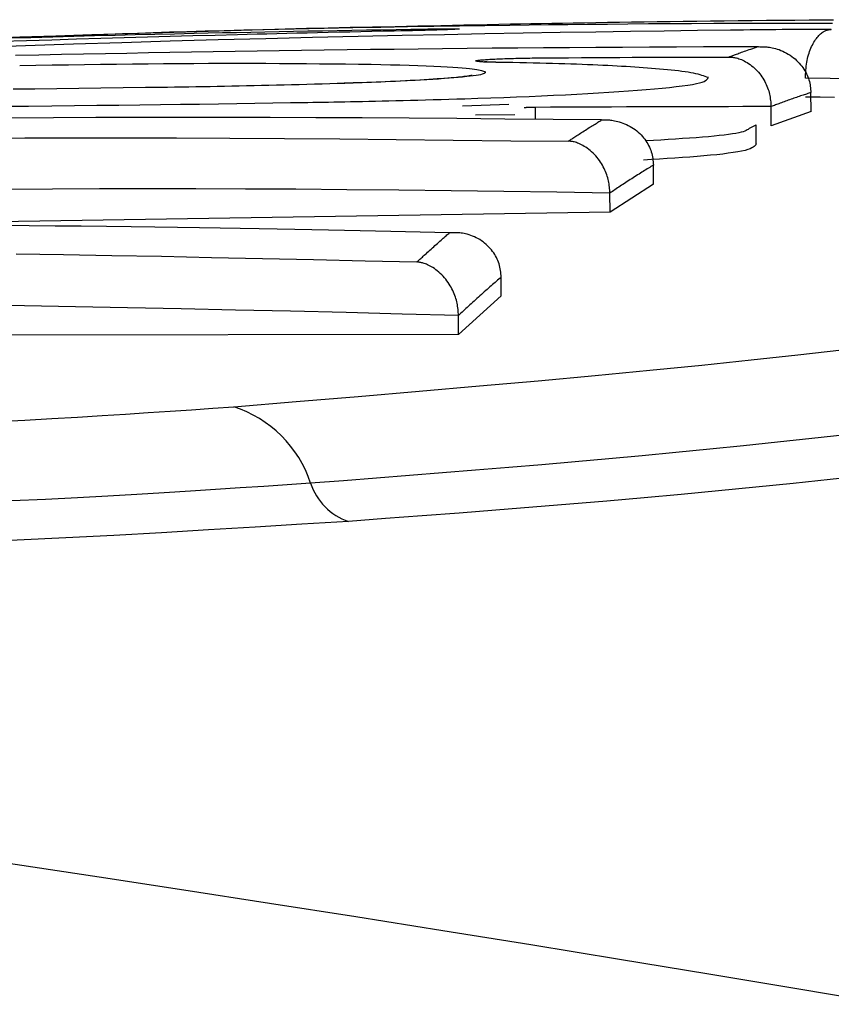
# Model space of a CAD drawing. Extents: x -14608 to 7318, y -1656 to 3245.
# Drawn here: x -7680 to -7676, y 2903 to 2908 of the extents above; entities that cross this region are included whole.
import ezdxf

# ---------------------------------------------------------------- set-up
doc = ezdxf.new("R2010")
doc.units = 0

msp = doc.modelspace()

# ---------------------------------------------------------------- linework, layer by layer
at = {"color": 7, "linetype": 'Continuous'}
for p, q in [((-7679.9299, 2908.3132), (-7681.941, 2908.2312)), ((-7675.7793, 2907.9229), (-7675.78, 2908.0228)), ((-7677.3646, 2907.9601), (-7677.6075, 2907.9525)), ((-7677.2267, 2907.9451), (-7677.226, 2907.8819)), ((-7675.9884, 2907.8493), (-7675.9891, 2907.9492)), ((-7677.5393, 2907.9062), (-7677.3343, 2907.9081)), ((-7675.7793, 2907.9229), (-7675.9884, 2907.8493)), ((-7676.1026, 2907.8357), (-7676.0673, 2907.8536)), ((-7676.0668, 2907.7539), (-7676.0673, 2907.8536)), ((-7676.6059, 2907.5429), (-7676.6064, 2907.6426)), ((-7676.6059, 2907.5429), (-7676.8341, 2907.3967)), ((-7676.8341, 2907.3967), (-7676.8343, 2907.4962)), ((-7676.8341, 2907.3967), (-7680.9628, 2907.3312)), ((-7677.4044, 2906.9566), (-7677.4046, 2907.056)), ((-7677.4044, 2906.9566), (-7677.6287, 2906.7554)), ((-7677.6287, 2906.7554), (-7677.6287, 2906.8548)), ((-7677.6287, 2906.7554), (-7687.392, 2906.7368))]:
    msp.add_line(p, q, dxfattribs=at)
for points in [[(-7677.3569, 2908.3826), (-7677.3032, 2908.3836), (-7677.2493, 2908.3845), (-7677.1948, 2908.3855), (-7677.1398, 2908.3864), (-7677.0839, 2908.3874), (-7677.027, 2908.3883), (-7676.9688, 2908.3893), (-7676.9092, 2908.3902), (-7676.8479, 2908.3912), (-7676.785, 2908.3922), (-7676.7206, 2908.3932), (-7676.6548, 2908.3941), (-7676.5876, 2908.3951), (-7676.5192, 2908.396), (-7676.4497, 2908.3969), (-7676.3791, 2908.3978), (-7676.3075, 2908.3987), (-7676.2351, 2908.3995), (-7676.1619, 2908.4003), (-7676.0882, 2908.4011), (-7676.0139, 2908.4019), (-7675.9393, 2908.4026), (-7675.8644, 2908.4034), (-7675.7894, 2908.4041)], [(-7675.7893, 2908.4041), (-7675.7256, 2908.4046), (-7675.662, 2908.405)], [(-7680.1471, 2908.2618), (-7679.8996, 2908.2703), (-7679.6486, 2908.2784), (-7679.3956, 2908.2862), (-7679.142, 2908.2935), (-7678.8897, 2908.3005), (-7678.6402, 2908.3069), (-7678.3951, 2908.3129), (-7678.1561, 2908.3185), (-7677.9247, 2908.3235), (-7677.7027, 2908.3281), (-7677.4912, 2908.3322), (-7677.2893, 2908.3358), (-7677.0956, 2908.3391), (-7676.9088, 2908.342), (-7676.7274, 2908.3447), (-7676.5502, 2908.3472), (-7676.3757, 2908.3496), (-7676.2026, 2908.3519)], [(-7677.3595, 2908.3752), (-7677.4915, 2908.3734), (-7677.6243, 2908.3715), (-7677.7589, 2908.3694), (-7677.8963, 2908.3672), (-7678.0372, 2908.3647), (-7678.1826, 2908.3619), (-7678.3335, 2908.3587), (-7678.4907, 2908.3551), (-7678.6548, 2908.351), (-7678.8252, 2908.3465), (-7679.0011, 2908.3415), (-7679.1815, 2908.3363), (-7679.3654, 2908.3308), (-7679.5521, 2908.3251), (-7679.7406, 2908.3194), (-7679.93, 2908.3135)], [(-7679.7528, 2908.318), (-7679.6831, 2908.3209), (-7679.6127, 2908.3237), (-7679.5412, 2908.3265), (-7679.4678, 2908.3294), (-7679.3921, 2908.3322), (-7679.3133, 2908.335), (-7679.231, 2908.3378), (-7679.1445, 2908.3406), (-7679.0533, 2908.3434), (-7678.9577, 2908.3462), (-7678.8582, 2908.349), (-7678.7549, 2908.3517), (-7678.6484, 2908.3544), (-7678.5391, 2908.3571), (-7678.4272, 2908.3598), (-7678.3132, 2908.3624), (-7678.1975, 2908.365), (-7678.0802, 2908.3676), (-7677.9617, 2908.3702), (-7677.8421, 2908.3727), (-7677.7216, 2908.3752), (-7677.6004, 2908.3777), (-7677.4788, 2908.3802), (-7677.357, 2908.3826)], [(-7679.0154, 2908.334), (-7678.9415, 2908.3356), (-7678.8676, 2908.3371), (-7678.7935, 2908.3387), (-7678.7192, 2908.3402), (-7678.6446, 2908.3417), (-7678.5697, 2908.3432), (-7678.4945, 2908.3447), (-7678.4188, 2908.3461), (-7678.3426, 2908.3474), (-7678.266, 2908.3487), (-7678.189, 2908.35), (-7678.1117, 2908.3513), (-7678.0341, 2908.3525), (-7677.9563, 2908.3538), (-7677.8784, 2908.355), (-7677.8005, 2908.3562)], [(-7677.9079, 2908.3466), (-7677.9667, 2908.3453), (-7678.0253, 2908.3441), (-7678.0836, 2908.3428), (-7678.1416, 2908.3415), (-7678.1992, 2908.3402), (-7678.2562, 2908.3389), (-7678.3125, 2908.3376), (-7678.368, 2908.3363), (-7678.4226, 2908.335), (-7678.4764, 2908.3337), (-7678.5295, 2908.3324), (-7678.5821, 2908.3311), (-7678.6342, 2908.3298), (-7678.686, 2908.3285), (-7678.7375, 2908.3272), (-7678.7889, 2908.3259)], [(-7677.6478, 2908.3545), (-7677.6478, 2908.3545), (-7677.6477, 2908.3545), (-7677.6478, 2908.3545), (-7677.648, 2908.3545), (-7677.6485, 2908.3544), (-7677.6492, 2908.3544), (-7677.6502, 2908.3544), (-7677.6517, 2908.3543), (-7677.6535, 2908.3542), (-7677.6558, 2908.3541), (-7677.6585, 2908.3539), (-7677.6615, 2908.3538), (-7677.665, 2908.3536), (-7677.6689, 2908.3535), (-7677.6732, 2908.3533), (-7677.6778, 2908.3531), (-7677.6828, 2908.3529), (-7677.6884, 2908.3526), (-7677.6947, 2908.3524), (-7677.7018, 2908.3521), (-7677.71, 2908.3519), (-7677.7193, 2908.3516), (-7677.7301, 2908.3512), (-7677.7424, 2908.3509), (-7677.7563, 2908.3505), (-7677.7715, 2908.35), (-7677.7875, 2908.3496), (-7677.804, 2908.3492), (-7677.8204, 2908.3487), (-7677.8364, 2908.3483), (-7677.8515, 2908.3479), (-7677.8653, 2908.3476), (-7677.8774, 2908.3473), (-7677.888, 2908.3471), (-7677.8973, 2908.3469), (-7677.9054, 2908.3468), (-7677.9127, 2908.3467), (-7677.9194, 2908.3466), (-7677.9256, 2908.3465), (-7677.9316, 2908.3464)], [(-7677.8004, 2908.3561), (-7677.7905, 2908.3563), (-7677.7806, 2908.3565), (-7677.7707, 2908.3566), (-7677.761, 2908.3567), (-7677.7514, 2908.3569), (-7677.742, 2908.357), (-7677.7328, 2908.3571), (-7677.7239, 2908.3572), (-7677.7152, 2908.3572), (-7677.7069, 2908.3573), (-7677.6989, 2908.3573), (-7677.6912, 2908.3574), (-7677.6839, 2908.3574), (-7677.6769, 2908.3574), (-7677.6703, 2908.3574), (-7677.6641, 2908.3574), (-7677.6583, 2908.3573), (-7677.653, 2908.3573), (-7677.648, 2908.3573), (-7677.6435, 2908.3572), (-7677.6395, 2908.3571), (-7677.636, 2908.3571), (-7677.633, 2908.357), (-7677.6305, 2908.3569), (-7677.6285, 2908.3568), (-7677.627, 2908.3567), (-7677.6261, 2908.3565), (-7677.6257, 2908.3564), (-7677.6259, 2908.3562), (-7677.6265, 2908.3561), (-7677.6278, 2908.3559), (-7677.6295, 2908.3557), (-7677.6318, 2908.3555), (-7677.6346, 2908.3553), (-7677.638, 2908.3551), (-7677.6418, 2908.3548), (-7677.6462, 2908.3546), (-7677.651, 2908.3543), (-7677.6564, 2908.3541), (-7677.6622, 2908.3538), (-7677.6685, 2908.3535), (-7677.6753, 2908.3532), (-7677.6825, 2908.3529), (-7677.6901, 2908.3526), (-7677.6981, 2908.3523), (-7677.7066, 2908.352), (-7677.7154, 2908.3517), (-7677.7246, 2908.3514), (-7677.7342, 2908.3511), (-7677.7441, 2908.3508), (-7677.7543, 2908.3505), (-7677.7649, 2908.3502), (-7677.7757, 2908.3499), (-7677.7868, 2908.3496), (-7677.7981, 2908.3493), (-7677.8097, 2908.349), (-7677.8215, 2908.3487), (-7677.8335, 2908.3484), (-7677.8457, 2908.3481), (-7677.858, 2908.3478), (-7677.8704, 2908.3475), (-7677.8829, 2908.3472), (-7677.8954, 2908.3469), (-7677.908, 2908.3466)], [(-7675.6673, 2908.385), (-7675.7967, 2908.3853), (-7675.9238, 2908.3854), (-7676.0484, 2908.3853), (-7676.1705, 2908.385), (-7676.2899, 2908.3846), (-7676.4067, 2908.384), (-7676.5207, 2908.3834), (-7676.6318, 2908.3826), (-7676.7405, 2908.3817), (-7676.8469, 2908.3807), (-7676.9516, 2908.3797), (-7677.0549, 2908.3786), (-7677.1571, 2908.3775), (-7677.2585, 2908.3764), (-7677.3596, 2908.3752)], [(-7676.2023, 2908.3518), (-7676.168, 2908.3523), (-7676.1337, 2908.3527), (-7676.0995, 2908.3531), (-7676.0654, 2908.3535), (-7676.0314, 2908.3538), (-7675.9977, 2908.3541), (-7675.9642, 2908.3543), (-7675.931, 2908.3545), (-7675.8981, 2908.3547), (-7675.8654, 2908.3547), (-7675.833, 2908.3548), (-7675.8009, 2908.3548), (-7675.7688, 2908.3547), (-7675.7369, 2908.3547), (-7675.7051, 2908.3546), (-7675.6733, 2908.3545)], [(-7675.8091, 2908.0991), (-7675.8087, 2908.1097), (-7675.8081, 2908.1202), (-7675.8075, 2908.1307), (-7675.8068, 2908.1411), (-7675.8059, 2908.1514), (-7675.8048, 2908.1617), (-7675.8036, 2908.1719), (-7675.802, 2908.1819), (-7675.8002, 2908.1919), (-7675.7981, 2908.2016), (-7675.7957, 2908.2112), (-7675.7931, 2908.2206), (-7675.7902, 2908.2298), (-7675.7871, 2908.2388), (-7675.7838, 2908.2476), (-7675.7803, 2908.2561), (-7675.7766, 2908.2643), (-7675.7728, 2908.2722), (-7675.7688, 2908.2799), (-7675.7646, 2908.2871), (-7675.7604, 2908.2941), (-7675.7561, 2908.3006), (-7675.7517, 2908.3067), (-7675.7473, 2908.3125), (-7675.7428, 2908.3177), (-7675.7383, 2908.3226), (-7675.7338, 2908.327), (-7675.7294, 2908.331), (-7675.7251, 2908.3346), (-7675.7208, 2908.3378), (-7675.7167, 2908.3406), (-7675.7127, 2908.343), (-7675.7089, 2908.3451), (-7675.7053, 2908.3469), (-7675.7018, 2908.3484), (-7675.6985, 2908.3496), (-7675.6955, 2908.3506), (-7675.6926, 2908.3514), (-7675.6899, 2908.352), (-7675.6875, 2908.3525), (-7675.6852, 2908.353), (-7675.6832, 2908.3533), (-7675.6813, 2908.3536), (-7675.6795, 2908.3539), (-7675.6779, 2908.3541), (-7675.6763, 2908.3542), (-7675.6748, 2908.3544), (-7675.6733, 2908.3545)], [(-7678.7889, 2908.3259), (-7678.9057, 2908.3228), (-7679.023, 2908.3196), (-7679.1412, 2908.3164), (-7679.2607, 2908.3131), (-7679.382, 2908.3097), (-7679.5057, 2908.3061), (-7679.632, 2908.3024), (-7679.7616, 2908.2984), (-7679.8946, 2908.2943), (-7680.0305, 2908.2899)], [(-7679.9888, 2908.3092), (-7679.8717, 2908.3125), (-7679.7577, 2908.3157), (-7679.6464, 2908.3186), (-7679.5376, 2908.3214), (-7679.4307, 2908.3241), (-7679.3255, 2908.3266), (-7679.2215, 2908.3291), (-7679.1183, 2908.3316), (-7679.0154, 2908.334)], [(-7676.0566, 2908.2636), (-7676.1999, 2908.263), (-7676.3429, 2908.2623), (-7676.4855, 2908.2615), (-7676.6273, 2908.2608), (-7676.7683, 2908.26), (-7676.9081, 2908.2591), (-7677.0466, 2908.2582), (-7677.1835, 2908.2572), (-7677.3186, 2908.2561), (-7677.4519, 2908.2549), (-7677.5834, 2908.2536), (-7677.713, 2908.2523), (-7677.8408, 2908.2509), (-7677.9667, 2908.2494), (-7678.0908, 2908.2479), (-7678.2131, 2908.2463), (-7678.3335, 2908.2447), (-7678.4523, 2908.2431), (-7678.5696, 2908.2414), (-7678.6858, 2908.2397), (-7678.8011, 2908.2379), (-7678.9157, 2908.2362), (-7679.0298, 2908.2344), (-7679.1437, 2908.2327)], [(-7676.212, 2908.209), (-7676.2086, 2908.2103), (-7676.2051, 2908.2115), (-7676.2015, 2908.2128), (-7676.1978, 2908.2141), (-7676.1939, 2908.2156), (-7676.1897, 2908.2171), (-7676.1853, 2908.2187), (-7676.1806, 2908.2205), (-7676.1755, 2908.2224), (-7676.17, 2908.2244), (-7676.1642, 2908.2266), (-7676.158, 2908.229), (-7676.1514, 2908.2314), (-7676.1444, 2908.234), (-7676.1371, 2908.2366), (-7676.1293, 2908.2394), (-7676.1211, 2908.2422), (-7676.1126, 2908.2452), (-7676.1037, 2908.2481), (-7676.0946, 2908.2512), (-7676.0853, 2908.2543), (-7676.0758, 2908.2574), (-7676.0663, 2908.2605), (-7676.0567, 2908.2637)], [(-7676.0566, 2908.2636), (-7676.0525, 2908.2637), (-7676.0483, 2908.2636), (-7676.044, 2908.2636), (-7676.0395, 2908.2635), (-7676.0347, 2908.2634), (-7676.0297, 2908.2632), (-7676.0243, 2908.2629), (-7676.0185, 2908.2626), (-7676.0122, 2908.2621), (-7676.0055, 2908.2615), (-7675.9983, 2908.2606), (-7675.9908, 2908.2595), (-7675.9828, 2908.2581), (-7675.9745, 2908.2563), (-7675.9658, 2908.254), (-7675.9567, 2908.2513), (-7675.9473, 2908.2481), (-7675.9377, 2908.2443), (-7675.928, 2908.24), (-7675.9182, 2908.2353), (-7675.9085, 2908.2302), (-7675.8989, 2908.2247), (-7675.8895, 2908.2187), (-7675.8804, 2908.2125), (-7675.8718, 2908.2059), (-7675.8636, 2908.199), (-7675.8557, 2908.1918), (-7675.8483, 2908.1845), (-7675.8413, 2908.1769), (-7675.8347, 2908.1692), (-7675.8285, 2908.1614), (-7675.8227, 2908.1536), (-7675.8173, 2908.1456), (-7675.8122, 2908.1376), (-7675.8076, 2908.1296), (-7675.8034, 2908.1216), (-7675.7996, 2908.1135), (-7675.7961, 2908.1053), (-7675.7931, 2908.0972), (-7675.7905, 2908.089), (-7675.7883, 2908.0808), (-7675.7865, 2908.0725), (-7675.7849, 2908.0643), (-7675.7837, 2908.056), (-7675.7826, 2908.0477), (-7675.7817, 2908.0395), (-7675.7809, 2908.0312), (-7675.7801, 2908.0229)], [(-7679.1436, 2908.2326), (-7679.2557, 2908.2306), (-7679.3681, 2908.2286), (-7679.4814, 2908.2265), (-7679.596, 2908.2243), (-7679.7123, 2908.2221), (-7679.8308, 2908.2197), (-7679.952, 2908.2172)], [(-7677.4153, 2908.1811), (-7677.4243, 2908.1813), (-7677.4332, 2908.1815), (-7677.4419, 2908.1816), (-7677.4505, 2908.1818), (-7677.4589, 2908.182), (-7677.467, 2908.1822), (-7677.4748, 2908.1824), (-7677.4822, 2908.1827), (-7677.4892, 2908.1829), (-7677.4958, 2908.1832), (-7677.5019, 2908.1836), (-7677.5075, 2908.1839), (-7677.5127, 2908.1843), (-7677.5175, 2908.1847), (-7677.5218, 2908.1851), (-7677.5256, 2908.1855), (-7677.5289, 2908.1859), (-7677.5318, 2908.1864), (-7677.5341, 2908.1868), (-7677.536, 2908.1873), (-7677.5373, 2908.1878), (-7677.5381, 2908.1883), (-7677.5384, 2908.1888), (-7677.5382, 2908.1893), (-7677.5374, 2908.1898), (-7677.5361, 2908.1903), (-7677.5343, 2908.1908), (-7677.5319, 2908.1913), (-7677.529, 2908.1918), (-7677.5256, 2908.1923), (-7677.5216, 2908.1928), (-7677.5172, 2908.1933), (-7677.5123, 2908.1938), (-7677.5069, 2908.1944), (-7677.501, 2908.1949), (-7677.4946, 2908.1954), (-7677.4878, 2908.1959), (-7677.4806, 2908.1964), (-7677.4729, 2908.1969), (-7677.4648, 2908.1974), (-7677.4563, 2908.1979), (-7677.4474, 2908.1983), (-7677.4381, 2908.1988), (-7677.4285, 2908.1993), (-7677.4185, 2908.1997), (-7677.4082, 2908.2001), (-7677.3976, 2908.2006), (-7677.3867, 2908.201), (-7677.3756, 2908.2014), (-7677.3642, 2908.2017), (-7677.3525, 2908.2021), (-7677.3407, 2908.2024), (-7677.3287, 2908.2027), (-7677.3166, 2908.203), (-7677.3043, 2908.2033), (-7677.292, 2908.2036), (-7677.2795, 2908.2038), (-7677.267, 2908.204), (-7677.2544, 2908.2042), (-7677.2418, 2908.2044), (-7677.2292, 2908.2046), (-7677.2165, 2908.2047), (-7677.2038, 2908.2049), (-7677.1911, 2908.205)], [(-7677.191, 2908.205), (-7677.1215, 2908.2055), (-7677.0521, 2908.2059), (-7676.9833, 2908.2063), (-7676.9153, 2908.2067), (-7676.8484, 2908.2071), (-7676.7827, 2908.2075), (-7676.7187, 2908.2078), (-7676.6565, 2908.2081), (-7676.5963, 2908.2083), (-7676.538, 2908.2085), (-7676.4813, 2908.2086), (-7676.4258, 2908.2088), (-7676.3715, 2908.2089), (-7676.3179, 2908.2089), (-7676.2649, 2908.209), (-7676.2121, 2908.2091)], [(-7676.212, 2908.209), (-7676.2087, 2908.2091), (-7676.2053, 2908.209), (-7676.2017, 2908.209), (-7676.1981, 2908.2088), (-7676.1942, 2908.2085), (-7676.1901, 2908.2081), (-7676.1857, 2908.2074), (-7676.1809, 2908.2066), (-7676.1758, 2908.2056), (-7676.1703, 2908.2043), (-7676.1644, 2908.2026), (-7676.1582, 2908.2007), (-7676.1517, 2908.1984), (-7676.1449, 2908.1957), (-7676.1378, 2908.1925), (-7676.1305, 2908.1889), (-7676.1229, 2908.1848), (-7676.1151, 2908.1803), (-7676.1073, 2908.1753), (-7676.0994, 2908.1698), (-7676.0915, 2908.164), (-7676.0838, 2908.1578), (-7676.0763, 2908.1512), (-7676.069, 2908.1443), (-7676.062, 2908.1371), (-7676.0554, 2908.1296), (-7676.0491, 2908.1219), (-7676.0432, 2908.114), (-7676.0376, 2908.1059), (-7676.0323, 2908.0977), (-7676.0274, 2908.0895), (-7676.0228, 2908.0812), (-7676.0185, 2908.0729), (-7676.0145, 2908.0647), (-7676.0109, 2908.0564), (-7676.0076, 2908.0481), (-7676.0046, 2908.0399), (-7676.0019, 2908.0316), (-7675.9996, 2908.0233), (-7675.9976, 2908.0151), (-7675.9958, 2908.0068), (-7675.9944, 2907.9986), (-7675.9932, 2907.9904), (-7675.9921, 2907.9821), (-7675.9913, 2907.9739), (-7675.9905, 2907.9657), (-7675.9898, 2907.9574), (-7675.9892, 2907.9492)], [(-7679.9309, 2908.1649), (-7679.8455, 2908.1663), (-7679.7602, 2908.1676), (-7679.6751, 2908.1689), (-7679.5904, 2908.1702), (-7679.5062, 2908.1713), (-7679.4226, 2908.1724), (-7679.3397, 2908.1734), (-7679.2577, 2908.1743), (-7679.1766, 2908.175), (-7679.0965, 2908.1756), (-7679.0175, 2908.1761), (-7678.9396, 2908.1764), (-7678.8628, 2908.1766), (-7678.7871, 2908.1767), (-7678.7127, 2908.1766), (-7678.6396, 2908.1764), (-7678.5677, 2908.176), (-7678.4969, 2908.1756), (-7678.427, 2908.175), (-7678.358, 2908.1744), (-7678.2897, 2908.1737), (-7678.2218, 2908.173), (-7678.1542, 2908.1722), (-7678.0868, 2908.1714)], [(-7678.0867, 2908.1714), (-7678.0358, 2908.1701), (-7677.9853, 2908.1689), (-7677.9359, 2908.1676), (-7677.8879, 2908.1663), (-7677.8419, 2908.1649), (-7677.7984, 2908.1635), (-7677.7578, 2908.1619), (-7677.7208, 2908.1603), (-7677.6876, 2908.1587), (-7677.6582, 2908.1569), (-7677.6321, 2908.155), (-7677.6093, 2908.1532), (-7677.5894, 2908.1513), (-7677.572, 2908.1494), (-7677.5571, 2908.1475), (-7677.5443, 2908.1457), (-7677.5333, 2908.1439), (-7677.5238, 2908.1422), (-7677.5158, 2908.1405), (-7677.5089, 2908.1389), (-7677.5029, 2908.1373), (-7677.4976, 2908.1357), (-7677.4928, 2908.1341), (-7677.4881, 2908.1325)], [(-7677.4082, 2908.1811), (-7677.4109, 2908.1812), (-7677.4135, 2908.1812), (-7677.4162, 2908.1812), (-7677.4189, 2908.1812), (-7677.4218, 2908.1812), (-7677.4248, 2908.1813), (-7677.428, 2908.1814), (-7677.4314, 2908.1814), (-7677.4351, 2908.1816), (-7677.4389, 2908.1817), (-7677.4428, 2908.1819), (-7677.4469, 2908.182), (-7677.4509, 2908.1822), (-7677.455, 2908.1824), (-7677.459, 2908.1825), (-7677.4629, 2908.1827), (-7677.4667, 2908.1829), (-7677.4702, 2908.183), (-7677.4736, 2908.1831), (-7677.4767, 2908.1832), (-7677.4796, 2908.1833), (-7677.4822, 2908.1834), (-7677.4845, 2908.1835), (-7677.4865, 2908.1836), (-7677.4881, 2908.1837), (-7677.4894, 2908.1838), (-7677.4904, 2908.1839), (-7677.4912, 2908.184), (-7677.4919, 2908.184), (-7677.4924, 2908.1841), (-7677.4928, 2908.1842), (-7677.4931, 2908.1843)], [(-7676.7037, 2908.1563), (-7676.7269, 2908.1577), (-7676.7501, 2908.1591), (-7676.7736, 2908.1604), (-7676.7974, 2908.1618), (-7676.8216, 2908.1631), (-7676.8463, 2908.1644), (-7676.8716, 2908.1656), (-7676.8976, 2908.1668), (-7676.9245, 2908.168), (-7676.9522, 2908.1692), (-7676.9807, 2908.1703), (-7677.01, 2908.1714), (-7677.0401, 2908.1724), (-7677.071, 2908.1734), (-7677.1028, 2908.1744), (-7677.1353, 2908.1753), (-7677.1686, 2908.1761), (-7677.2026, 2908.1769), (-7677.2371, 2908.1777), (-7677.2722, 2908.1784), (-7677.3077, 2908.1791), (-7677.3434, 2908.1798), (-7677.3794, 2908.1805), (-7677.4154, 2908.1812)], [(-7676.3184, 2908.1013), (-7676.3265, 2908.1043), (-7676.3347, 2908.1072), (-7676.3432, 2908.1101), (-7676.3522, 2908.113), (-7676.3618, 2908.1159), (-7676.3722, 2908.1187), (-7676.3836, 2908.1215), (-7676.3961, 2908.1241), (-7676.4098, 2908.1267), (-7676.4246, 2908.1292), (-7676.4406, 2908.1317), (-7676.4575, 2908.134), (-7676.4753, 2908.1363), (-7676.4939, 2908.1385), (-7676.5131, 2908.1406), (-7676.533, 2908.1426), (-7676.5533, 2908.1445), (-7676.574, 2908.1463), (-7676.5951, 2908.1481), (-7676.6164, 2908.1498), (-7676.6381, 2908.1515), (-7676.6599, 2908.1531), (-7676.6818, 2908.1548), (-7676.7037, 2908.1564)], [(-7677.5589, 2908.1122), (-7677.5586, 2908.1124), (-7677.5583, 2908.1125), (-7677.5581, 2908.1126), (-7677.5581, 2908.1126), (-7677.5582, 2908.1126), (-7677.5586, 2908.1126), (-7677.5593, 2908.1124), (-7677.5604, 2908.1123), (-7677.5618, 2908.112), (-7677.5637, 2908.1117), (-7677.5661, 2908.1112), (-7677.569, 2908.1107), (-7677.5725, 2908.1102), (-7677.5767, 2908.1096), (-7677.5815, 2908.1089), (-7677.587, 2908.1081), (-7677.5933, 2908.1073), (-7677.6005, 2908.1064), (-7677.6087, 2908.1055), (-7677.6179, 2908.1045), (-7677.6284, 2908.1035), (-7677.6401, 2908.1023), (-7677.6532, 2908.1011), (-7677.6679, 2908.0999), (-7677.6841, 2908.0985), (-7677.7018, 2908.0971), (-7677.7209, 2908.0957), (-7677.7412, 2908.0942), (-7677.7626, 2908.0927), (-7677.7851, 2908.0912), (-7677.8084, 2908.0897), (-7677.8324, 2908.0882), (-7677.8571, 2908.0868), (-7677.8823, 2908.0854), (-7677.9078, 2908.0841), (-7677.9336, 2908.0828), (-7677.9595, 2908.0815), (-7677.9853, 2908.0804), (-7678.0111, 2908.0793), (-7678.0365, 2908.0782), (-7678.0615, 2908.0773), (-7678.0862, 2908.0764), (-7678.1106, 2908.0755), (-7678.1347, 2908.0747), (-7678.1586, 2908.0739), (-7678.1824, 2908.0732), (-7678.206, 2908.0725), (-7678.2296, 2908.0717)], [(-7677.4881, 2908.1325), (-7677.4883, 2908.1306), (-7677.4889, 2908.1286), (-7677.4899, 2908.1267), (-7677.4919, 2908.1247), (-7677.495, 2908.1228), (-7677.4995, 2908.1208), (-7677.5057, 2908.1188), (-7677.514, 2908.1168), (-7677.5244, 2908.1148), (-7677.5371, 2908.1127), (-7677.5519, 2908.1106), (-7677.5686, 2908.1086), (-7677.5873, 2908.1065), (-7677.6077, 2908.1044), (-7677.6299, 2908.1023), (-7677.6536, 2908.1003), (-7677.6788, 2908.0982), (-7677.7056, 2908.0961), (-7677.7339, 2908.0941), (-7677.7637, 2908.092), (-7677.795, 2908.0901), (-7677.8278, 2908.0881), (-7677.8622, 2908.0862), (-7677.8981, 2908.0844), (-7677.9356, 2908.0826), (-7677.9744, 2908.0809), (-7678.0143, 2908.0792), (-7678.0553, 2908.0776), (-7678.097, 2908.076), (-7678.1393, 2908.0744), (-7678.182, 2908.0728), (-7678.2248, 2908.0713)], [(-7677.5958, 2907.9906), (-7677.5275, 2907.9931), (-7677.4593, 2907.9956), (-7677.3916, 2907.998), (-7677.3246, 2908.0006), (-7677.2585, 2908.0032), (-7677.1936, 2908.0059), (-7677.13, 2908.0087), (-7677.0682, 2908.0115), (-7677.0081, 2908.0146), (-7676.95, 2908.0177), (-7676.8938, 2908.021), (-7676.8397, 2908.0244), (-7676.7876, 2908.0278), (-7676.7376, 2908.0314), (-7676.6898, 2908.035), (-7676.6442, 2908.0387), (-7676.6009, 2908.0425), (-7676.5601, 2908.0463), (-7676.5221, 2908.0501), (-7676.487, 2908.054), (-7676.4551, 2908.058), (-7676.4266, 2908.0619), (-7676.4018, 2908.0659), (-7676.3809, 2908.0698), (-7676.3641, 2908.0738), (-7676.3508, 2908.0777), (-7676.3407, 2908.0817), (-7676.3331, 2908.0856), (-7676.3277, 2908.0895), (-7676.3237, 2908.0934), (-7676.3208, 2908.0974), (-7676.3185, 2908.1013)], [(-7674.1969, 2908.0309), (-7674.2506, 2908.0398), (-7674.7453, 2908.0755), (-7675.1589, 2908.0889), (-7675.8091, 2908.0991)], [(-7679.1548, 2908.0502), (-7679.2717, 2908.0488), (-7679.3883, 2908.0472), (-7679.5047, 2908.0458), (-7679.6207, 2908.0443), (-7679.7362, 2908.043), (-7679.8512, 2908.0417), (-7679.9654, 2908.0405)], [(-7678.2248, 2908.0712), (-7678.2648, 2908.0701), (-7678.3048, 2908.0689), (-7678.3448, 2908.0677), (-7678.3847, 2908.0666), (-7678.4246, 2908.0655), (-7678.4645, 2908.0643), (-7678.5042, 2908.0633), (-7678.5439, 2908.0622), (-7678.5836, 2908.0612), (-7678.6231, 2908.0603), (-7678.6625, 2908.0594), (-7678.7017, 2908.0585), (-7678.7407, 2908.0576), (-7678.7795, 2908.0568), (-7678.8181, 2908.056), (-7678.8563, 2908.0553), (-7678.8943, 2908.0546), (-7678.932, 2908.0539), (-7678.9695, 2908.0533), (-7679.0068, 2908.0526), (-7679.044, 2908.052), (-7679.081, 2908.0514), (-7679.118, 2908.0509), (-7679.1549, 2908.0503)], [(-7678.4188, 2907.9716), (-7678.3924, 2907.9721), (-7678.3657, 2907.9725), (-7678.3387, 2907.973), (-7678.3114, 2907.9735), (-7678.2835, 2907.974), (-7678.2551, 2907.9745), (-7678.2258, 2907.9751), (-7678.1957, 2907.9756), (-7678.1646, 2907.9763), (-7678.1324, 2907.9769), (-7678.0993, 2907.9776), (-7678.0652, 2907.9784), (-7678.0302, 2907.9792), (-7677.9943, 2907.98), (-7677.9574, 2907.9809), (-7677.9197, 2907.9818), (-7677.8811, 2907.9828), (-7677.8418, 2907.9838), (-7677.8018, 2907.9849), (-7677.7613, 2907.986), (-7677.7203, 2907.9872), (-7677.679, 2907.9883), (-7677.6375, 2907.9895), (-7677.5959, 2907.9907)], [(-7675.78, 2908.0228), (-7675.7858, 2908.021), (-7675.7915, 2908.0192), (-7675.7972, 2908.0173), (-7675.8031, 2908.0154), (-7675.809, 2908.0134), (-7675.8151, 2908.0115), (-7675.8213, 2908.0094), (-7675.8277, 2908.0073), (-7675.8344, 2908.0051), (-7675.8412, 2908.0028), (-7675.8481, 2908.0004), (-7675.8553, 2907.998), (-7675.8625, 2907.9955), (-7675.8698, 2907.993), (-7675.8771, 2907.9905), (-7675.8845, 2907.9879), (-7675.8919, 2907.9853), (-7675.8993, 2907.9826), (-7675.9066, 2907.98), (-7675.9139, 2907.9774), (-7675.921, 2907.9747), (-7675.928, 2907.9722), (-7675.9349, 2907.9696), (-7675.9415, 2907.9672), (-7675.9479, 2907.9648), (-7675.9542, 2907.9624), (-7675.9603, 2907.9601), (-7675.9662, 2907.9579), (-7675.9721, 2907.9557), (-7675.9778, 2907.9535), (-7675.9835, 2907.9513), (-7675.9892, 2907.9492)], [(-7675.6558, 2907.9974), (-7675.732, 2907.9983), (-7675.8085, 2907.9993)], [(-7680.0094, 2907.9514), (-7679.8849, 2907.9524), (-7679.7627, 2907.9536), (-7679.6429, 2907.9548), (-7679.5258, 2907.9561), (-7679.4115, 2907.9574), (-7679.3004, 2907.9588), (-7679.1926, 2907.9602), (-7679.0881, 2907.9616), (-7678.9868, 2907.963), (-7678.8881, 2907.9644), (-7678.7916, 2907.9659), (-7678.6969, 2907.9673), (-7678.6035, 2907.9687), (-7678.511, 2907.9702), (-7678.4189, 2907.9716)], [(-7677.2267, 2907.9451), (-7677.229, 2907.9451), (-7677.2311, 2907.9451), (-7677.2332, 2907.9451), (-7677.2353, 2907.945), (-7677.2374, 2907.945), (-7677.2395, 2907.945), (-7677.2416, 2907.9449), (-7677.2437, 2907.9449), (-7677.2457, 2907.9448), (-7677.2478, 2907.9448), (-7677.2498, 2907.9447), (-7677.2518, 2907.9447), (-7677.2538, 2907.9446), (-7677.2557, 2907.9445), (-7677.2576, 2907.9445), (-7677.2594, 2907.9444), (-7677.2613, 2907.9444), (-7677.263, 2907.9443), (-7677.2647, 2907.9442), (-7677.2664, 2907.9442), (-7677.268, 2907.9441), (-7677.2695, 2907.9441), (-7677.271, 2907.944), (-7677.2724, 2907.9439), (-7677.2737, 2907.9439), (-7677.275, 2907.9438), (-7677.2761, 2907.9437), (-7677.2772, 2907.9436), (-7677.2783, 2907.9436), (-7677.2792, 2907.9435), (-7677.2801, 2907.9434), (-7677.2809, 2907.9433), (-7677.2816, 2907.9432), (-7677.2823, 2907.9431), (-7677.2829, 2907.943), (-7677.2835, 2907.9429), (-7677.2839, 2907.9428), (-7677.2843, 2907.9428), (-7677.2846, 2907.9427), (-7677.2848, 2907.9426), (-7677.285, 2907.9426), (-7677.285, 2907.9426), (-7677.285, 2907.9425), (-7677.285, 2907.9425), (-7677.2849, 2907.9425), (-7677.2848, 2907.9425), (-7677.2847, 2907.9425), (-7677.2845, 2907.9425)], [(-7675.9891, 2907.9492), (-7676.0635, 2907.9491), (-7676.138, 2907.9491), (-7676.2126, 2907.949), (-7676.2875, 2907.949), (-7676.3628, 2907.9488), (-7676.4386, 2907.9487), (-7676.5149, 2907.9485), (-7676.5919, 2907.9483), (-7676.6696, 2907.948), (-7676.748, 2907.9477), (-7676.8269, 2907.9473), (-7676.9063, 2907.9469), (-7676.9861, 2907.9465), (-7677.0662, 2907.9461), (-7677.1465, 2907.9456), (-7677.2268, 2907.9451)], [(-7676.8782, 2907.8793), (-7677.1321, 2907.8817), (-7677.3853, 2907.884), (-7677.6372, 2907.8862), (-7677.887, 2907.8882), (-7678.1342, 2907.8899), (-7678.3779, 2907.8913), (-7678.6177, 2907.8924), (-7678.8527, 2907.893), (-7679.0827, 2907.893), (-7679.3086, 2907.8926), (-7679.5317, 2907.8918), (-7679.7534, 2907.8905), (-7679.9749, 2907.8887)], [(-7677.0529, 2907.7675), (-7677.0492, 2907.7701), (-7677.0453, 2907.7727), (-7677.0413, 2907.7754), (-7677.0372, 2907.7782), (-7677.033, 2907.781), (-7677.0285, 2907.784), (-7677.0238, 2907.7871), (-7677.0188, 2907.7904), (-7677.0135, 2907.7939), (-7677.0079, 2907.7976), (-7677.002, 2907.8014), (-7676.9959, 2907.8053), (-7676.9896, 2907.8094), (-7676.9831, 2907.8136), (-7676.9766, 2907.8178), (-7676.97, 2907.822), (-7676.9633, 2907.8263), (-7676.9566, 2907.8306), (-7676.9499, 2907.8348), (-7676.9433, 2907.839), (-7676.9369, 2907.8431), (-7676.9306, 2907.8471), (-7676.9244, 2907.8509), (-7676.9186, 2907.8546), (-7676.9129, 2907.8581), (-7676.9075, 2907.8614), (-7676.9023, 2907.8646), (-7676.8973, 2907.8677), (-7676.8924, 2907.8707), (-7676.8877, 2907.8736), (-7676.8829, 2907.8765), (-7676.8783, 2907.8793)], [(-7676.8782, 2907.8793), (-7676.8745, 2907.8796), (-7676.8707, 2907.8799), (-7676.8668, 2907.8802), (-7676.8627, 2907.8804), (-7676.8584, 2907.8805), (-7676.8538, 2907.8805), (-7676.8488, 2907.8804), (-7676.8435, 2907.8801), (-7676.8377, 2907.8797), (-7676.8314, 2907.879), (-7676.8248, 2907.8782), (-7676.8177, 2907.8771), (-7676.8101, 2907.8756), (-7676.8022, 2907.8739), (-7676.794, 2907.8718), (-7676.7853, 2907.8693), (-7676.7763, 2907.8664), (-7676.7671, 2907.8631), (-7676.7577, 2907.8594), (-7676.7482, 2907.8552), (-7676.7387, 2907.8507), (-7676.7292, 2907.8457), (-7676.72, 2907.8404), (-7676.711, 2907.8347), (-7676.7023, 2907.8286), (-7676.694, 2907.8221), (-7676.6861, 2907.8153), (-7676.6785, 2907.8082), (-7676.6713, 2907.8009), (-7676.6644, 2907.7934), (-7676.658, 2907.7857), (-7676.6519, 2907.7779), (-7676.6462, 2907.77), (-7676.6409, 2907.7619), (-7676.636, 2907.7538), (-7676.6315, 2907.7456), (-7676.6274, 2907.7373), (-7676.6238, 2907.7289), (-7676.6205, 2907.7205), (-7676.6177, 2907.712), (-7676.6154, 2907.7035), (-7676.6134, 2907.6948), (-7676.6117, 2907.6862), (-7676.6103, 2907.6775), (-7676.6092, 2907.6688), (-7676.6082, 2907.6601), (-7676.6073, 2907.6513), (-7676.6065, 2907.6426)], [(-7676.1026, 2907.8357), (-7676.1061, 2907.8327), (-7676.1099, 2907.8298), (-7676.1144, 2907.8268), (-7676.1199, 2907.8238), (-7676.1267, 2907.8209), (-7676.1353, 2907.8179), (-7676.1458, 2907.8149), (-7676.1587, 2907.812), (-7676.1742, 2907.809), (-7676.1924, 2907.8061), (-7676.213, 2907.8031), (-7676.2359, 2907.8002), (-7676.2612, 2907.7973), (-7676.2885, 2907.7945), (-7676.3179, 2907.7918), (-7676.3492, 2907.7891), (-7676.3824, 2907.7864), (-7676.4171, 2907.7839), (-7676.4531, 2907.7814), (-7676.4903, 2907.7789), (-7676.5284, 2907.7765), (-7676.5671, 2907.7741), (-7676.6064, 2907.7718), (-7676.6458, 2907.7694)], [(-7680.1559, 2907.7848), (-7679.9041, 2907.7858), (-7679.6465, 2907.7863), (-7679.3818, 2907.7861), (-7679.1091, 2907.7853), (-7678.829, 2907.7839), (-7678.5426, 2907.7819), (-7678.251, 2907.7796), (-7677.9552, 2907.7768), (-7677.6562, 2907.7739), (-7677.3551, 2907.7707), (-7677.053, 2907.7675)], [(-7676.8343, 2907.4962), (-7676.835, 2907.5041), (-7676.8356, 2907.512), (-7676.8363, 2907.5199), (-7676.8371, 2907.5279), (-7676.838, 2907.5358), (-7676.8392, 2907.5438), (-7676.8405, 2907.5518), (-7676.842, 2907.5598), (-7676.8439, 2907.5678), (-7676.846, 2907.5759), (-7676.8484, 2907.584), (-7676.8511, 2907.5922), (-7676.8541, 2907.6004), (-7676.8575, 2907.6087), (-7676.8611, 2907.617), (-7676.865, 2907.6253), (-7676.8693, 2907.6338), (-7676.8739, 2907.6422), (-7676.8788, 2907.6507), (-7676.8841, 2907.659), (-7676.8897, 2907.6673), (-7676.8957, 2907.6755), (-7676.902, 2907.6834), (-7676.9086, 2907.6911), (-7676.9157, 2907.6986), (-7676.923, 2907.7058), (-7676.9305, 2907.7126), (-7676.9382, 2907.7191), (-7676.946, 2907.7253), (-7676.9538, 2907.731), (-7676.9616, 2907.7363), (-7676.9693, 2907.7411), (-7676.9767, 2907.7455), (-7676.984, 2907.7494), (-7676.991, 2907.7528), (-7676.9978, 2907.7558), (-7677.0042, 2907.7584), (-7677.0104, 2907.7607), (-7677.0161, 2907.7625), (-7677.0214, 2907.764), (-7677.0263, 2907.7652), (-7677.0308, 2907.7661), (-7677.035, 2907.7667), (-7677.039, 2907.7671), (-7677.0427, 2907.7674), (-7677.0462, 2907.7675), (-7677.0496, 2907.7675), (-7677.053, 2907.7675)], [(-7676.0668, 2907.7539), (-7676.07, 2907.7496), (-7676.0735, 2907.7453), (-7676.0778, 2907.741), (-7676.0833, 2907.7368), (-7676.0905, 2907.7325), (-7676.0997, 2907.7284), (-7676.1114, 2907.7242), (-7676.1259, 2907.7201), (-7676.1436, 2907.7161), (-7676.1644, 2907.7122), (-7676.188, 2907.7083), (-7676.2142, 2907.7045), (-7676.2429, 2907.7009), (-7676.2737, 2907.6974), (-7676.3066, 2907.694), (-7676.3412, 2907.6907), (-7676.3774, 2907.6876), (-7676.415, 2907.6847), (-7676.4538, 2907.6818), (-7676.4936, 2907.6791), (-7676.5341, 2907.6765), (-7676.5752, 2907.6739), (-7676.6167, 2907.6713), (-7676.6584, 2907.6688)], [(-7676.6064, 2907.6426), (-7676.6129, 2907.6387), (-7676.6194, 2907.6347), (-7676.6259, 2907.6308), (-7676.6325, 2907.6267), (-7676.6391, 2907.6227), (-7676.6459, 2907.6185), (-7676.6528, 2907.6142), (-7676.6599, 2907.6099), (-7676.6671, 2907.6054), (-7676.6744, 2907.6008), (-7676.6819, 2907.5961), (-7676.6895, 2907.5913), (-7676.6971, 2907.5864), (-7676.7049, 2907.5815), (-7676.7126, 2907.5766), (-7676.7204, 2907.5716), (-7676.7282, 2907.5665), (-7676.736, 2907.5615), (-7676.7437, 2907.5565), (-7676.7514, 2907.5515), (-7676.759, 2907.5466), (-7676.7664, 2907.5417), (-7676.7738, 2907.5369), (-7676.781, 2907.5321), (-7676.788, 2907.5274), (-7676.7949, 2907.5228), (-7676.8017, 2907.5183), (-7676.8084, 2907.5138), (-7676.8149, 2907.5094), (-7676.8215, 2907.5049), (-7676.8279, 2907.5006), (-7676.8344, 2907.4962)], [(-7676.8343, 2907.4964), (-7677.113, 2907.5002), (-7677.3909, 2907.504), (-7677.6675, 2907.5075), (-7677.942, 2907.5107), (-7678.2139, 2907.5135), (-7678.4825, 2907.5158), (-7678.7471, 2907.5174), (-7679.0069, 2907.5184), (-7679.2617, 2907.5186), (-7679.5118, 2907.5181), (-7679.7579, 2907.517), (-7680.0006, 2907.5153), (-7680.2407, 2907.5133), (-7680.4788, 2907.5109), (-7680.7156, 2907.5084), (-7680.9516, 2907.5057)], [(-7677.6757, 2907.2883), (-7677.7523, 2907.2901), (-7677.8292, 2907.2919), (-7677.9066, 2907.2937), (-7677.9848, 2907.2955), (-7678.0641, 2907.2972), (-7678.1449, 2907.299), (-7678.2272, 2907.3007), (-7678.3115, 2907.3025), (-7678.3981, 2907.3042), (-7678.4873, 2907.3058), (-7678.5796, 2907.3075), (-7678.6754, 2907.3091), (-7678.7751, 2907.3108), (-7678.8793, 2907.3124), (-7678.9882, 2907.314), (-7679.1025, 2907.3157), (-7679.2222, 2907.3173), (-7679.3469, 2907.3189), (-7679.4759, 2907.3205), (-7679.6085, 2907.322), (-7679.7439, 2907.3234), (-7679.8814, 2907.3248), (-7680.0203, 2907.326)], [(-7677.8466, 2907.135), (-7677.843, 2907.1384), (-7677.8392, 2907.1418), (-7677.8354, 2907.1453), (-7677.8314, 2907.1489), (-7677.8273, 2907.1527), (-7677.823, 2907.1566), (-7677.8184, 2907.1608), (-7677.8135, 2907.1652), (-7677.8083, 2907.17), (-7677.8028, 2907.175), (-7677.7971, 2907.1802), (-7677.7911, 2907.1856), (-7677.785, 2907.1912), (-7677.7786, 2907.197), (-7677.7722, 2907.2028), (-7677.7656, 2907.2087), (-7677.759, 2907.2147), (-7677.7524, 2907.2206), (-7677.7458, 2907.2265), (-7677.7392, 2907.2323), (-7677.7328, 2907.238), (-7677.7266, 2907.2436), (-7677.7205, 2907.2489), (-7677.7147, 2907.254), (-7677.7092, 2907.2589), (-7677.7039, 2907.2635), (-7677.6989, 2907.268), (-7677.6941, 2907.2722), (-7677.6894, 2907.2764), (-7677.6848, 2907.2804), (-7677.6802, 2907.2844), (-7677.6758, 2907.2883)], [(-7677.4046, 2907.056), (-7677.4055, 2907.0648), (-7677.4064, 2907.0735), (-7677.4074, 2907.0822), (-7677.4086, 2907.0908), (-7677.41, 2907.0994), (-7677.4116, 2907.108), (-7677.4136, 2907.1166), (-7677.416, 2907.1251), (-7677.4187, 2907.1335), (-7677.4219, 2907.1419), (-7677.4256, 2907.1502), (-7677.4296, 2907.1584), (-7677.4341, 2907.1665), (-7677.4389, 2907.1746), (-7677.4442, 2907.1825), (-7677.4498, 2907.1903), (-7677.4559, 2907.198), (-7677.4623, 2907.2056), (-7677.4692, 2907.2129), (-7677.4764, 2907.2201), (-7677.4839, 2907.2271), (-7677.4918, 2907.2337), (-7677.5001, 2907.2401), (-7677.5087, 2907.2462), (-7677.5176, 2907.2519), (-7677.5268, 2907.2572), (-7677.5362, 2907.2621), (-7677.5456, 2907.2667), (-7677.5551, 2907.2707), (-7677.5644, 2907.2744), (-7677.5737, 2907.2775), (-7677.5827, 2907.2802), (-7677.5914, 2907.2823), (-7677.5997, 2907.284), (-7677.6078, 2907.2853), (-7677.6154, 2907.2863), (-7677.6226, 2907.2869), (-7677.6294, 2907.2874), (-7677.6357, 2907.2877), (-7677.6416, 2907.2879), (-7677.6469, 2907.288), (-7677.6519, 2907.2881), (-7677.6564, 2907.2882), (-7677.6607, 2907.2882), (-7677.6647, 2907.2883), (-7677.6685, 2907.2883), (-7677.6721, 2907.2883), (-7677.6758, 2907.2883)], [(-7679.9501, 2907.1781), (-7679.7014, 2907.1742), (-7679.447, 2907.1697), (-7679.1877, 2907.1646), (-7678.9243, 2907.1592), (-7678.6578, 2907.1534), (-7678.3888, 2907.1474), (-7678.1181, 2907.1412), (-7677.8467, 2907.135)], [(-7677.6287, 2906.8548), (-7677.6294, 2906.8627), (-7677.63, 2906.8707), (-7677.6306, 2906.8786), (-7677.6314, 2906.8865), (-7677.6323, 2906.8945), (-7677.6334, 2906.9024), (-7677.6347, 2906.9104), (-7677.6362, 2906.9185), (-7677.638, 2906.9266), (-7677.6401, 2906.9347), (-7677.6425, 2906.9429), (-7677.6452, 2906.9512), (-7677.6482, 2906.9595), (-7677.6515, 2906.9678), (-7677.6551, 2906.9763), (-7677.659, 2906.9848), (-7677.6632, 2906.9934), (-7677.6678, 2907.002), (-7677.6727, 2907.0106), (-7677.678, 2907.0192), (-7677.6836, 2907.0277), (-7677.6895, 2907.0361), (-7677.6959, 2907.0443), (-7677.7026, 2907.0524), (-7677.7097, 2907.0602), (-7677.717, 2907.0678), (-7677.7246, 2907.075), (-7677.7324, 2907.0819), (-7677.7402, 2907.0885), (-7677.748, 2907.0945), (-7677.7557, 2907.1001), (-7677.7632, 2907.1052), (-7677.7705, 2907.1097), (-7677.7776, 2907.1137), (-7677.7843, 2907.1172), (-7677.7908, 2907.1202), (-7677.7969, 2907.1228), (-7677.8028, 2907.1251), (-7677.8084, 2907.127), (-7677.8136, 2907.1286), (-7677.8185, 2907.13), (-7677.823, 2907.1311), (-7677.8274, 2907.132), (-7677.8315, 2907.1328), (-7677.8355, 2907.1335), (-7677.8393, 2907.134), (-7677.843, 2907.1345), (-7677.8467, 2907.135)], [(-7677.4046, 2907.056), (-7677.411, 2907.0506), (-7677.4173, 2907.045), (-7677.4237, 2907.0395), (-7677.4302, 2907.0338), (-7677.4367, 2907.0281), (-7677.4433, 2907.0223), (-7677.4501, 2907.0164), (-7677.457, 2907.0103), (-7677.4641, 2907.0041), (-7677.4713, 2906.9977), (-7677.4787, 2906.9913), (-7677.4862, 2906.9846), (-7677.4937, 2906.9779), (-7677.5013, 2906.9712), (-7677.509, 2906.9643), (-7677.5167, 2906.9574), (-7677.5244, 2906.9505), (-7677.5321, 2906.9436), (-7677.5398, 2906.9366), (-7677.5474, 2906.9298), (-7677.5549, 2906.9229), (-7677.5623, 2906.9162), (-7677.5696, 2906.9096), (-7677.5767, 2906.9031), (-7677.5836, 2906.8967), (-7677.5904, 2906.8905), (-7677.597, 2906.8844), (-7677.6035, 2906.8783), (-7677.6099, 2906.8724), (-7677.6162, 2906.8665), (-7677.6225, 2906.8607), (-7677.6288, 2906.8548)], [(-7677.6287, 2906.8548), (-7677.9239, 2906.8621), (-7678.2181, 2906.8692), (-7678.5102, 2906.8762), (-7678.7994, 2906.8829), (-7679.0845, 2906.8892), (-7679.3647, 2906.895), (-7679.6389, 2906.9002), (-7679.9061, 2906.9048), (-7680.1658, 2906.9086)], [(-7678.8082, 2906.3756), (-7678.4811, 2906.403), (-7678.156, 2906.4304), (-7677.8346, 2906.4578), (-7677.519, 2906.4852), (-7677.2111, 2906.5125), (-7676.9127, 2906.5398), (-7676.6259, 2906.5671), (-7676.3525, 2906.5943), (-7676.0939, 2906.6214), (-7675.8497, 2906.6484), (-7675.6189, 2906.6752)], [(-7680.0535, 2906.298), (-7679.9044, 2906.306), (-7679.7624, 2906.314), (-7679.6275, 2906.3219), (-7679.4988, 2906.3297), (-7679.3755, 2906.3375), (-7679.2567, 2906.3452), (-7679.1414, 2906.3528), (-7679.0289, 2906.3605), (-7678.9181, 2906.368), (-7678.8083, 2906.3756)], [(-7675.5967, 2906.2285), (-7675.776, 2906.209), (-7675.9548, 2906.1901), (-7676.1331, 2906.1716), (-7676.3108, 2906.1536), (-7676.4881, 2906.1362), (-7676.6647, 2906.1193), (-7676.8408, 2906.1029), (-7677.0163, 2906.0871), (-7677.1912, 2906.0718), (-7677.3656, 2906.057), (-7677.5395, 2906.0427), (-7677.7131, 2906.0288), (-7677.8864, 2906.0151), (-7678.0594, 2906.0016), (-7678.2323, 2905.9883), (-7678.4051, 2905.9751)], [(-7678.405, 2905.9751), (-7678.5269, 2905.9668), (-7678.6498, 2905.9586), (-7678.7748, 2905.9503), (-7678.9029, 2905.942), (-7679.0353, 2905.9336), (-7679.1729, 2905.9252), (-7679.3169, 2905.9167), (-7679.4683, 2905.908), (-7679.6279, 2905.8993), (-7679.7959, 2905.8906), (-7679.9723, 2905.8819)], [(-7675.4841, 2906.0147), (-7675.6787, 2905.9939), (-7675.8738, 2905.9736), (-7676.0692, 2905.9539), (-7676.2648, 2905.9347), (-7676.4604, 2905.9162), (-7676.6557, 2905.8984), (-7676.8505, 2905.8813), (-7677.0449, 2905.8649), (-7677.239, 2905.8491), (-7677.4327, 2905.8337), (-7677.6262, 2905.8187), (-7677.8195, 2905.804), (-7678.0127, 2905.7895), (-7678.2058, 2905.775)], [(-7678.2057, 2905.775), (-7678.45, 2905.7599), (-7678.6948, 2905.7448), (-7678.9405, 2905.73), (-7679.1878, 2905.7156), (-7679.4371, 2905.7017), (-7679.6888, 2905.6885), (-7679.9436, 2905.676), (-7680.2018, 2905.6644), (-7680.4637, 2905.6539), (-7680.7277, 2905.6444), (-7680.9922, 2905.6359), (-7681.2553, 2905.6284), (-7681.5152, 2905.6219), (-7681.7702, 2905.6164), (-7682.0185, 2905.6119), (-7682.2582, 2905.6084), (-7682.4878, 2905.6059), (-7682.7071, 2905.6042), (-7682.9159, 2905.6033), (-7683.1143, 2905.6031), (-7683.3021, 2905.6035), (-7683.4792, 2905.6044), (-7683.6457, 2905.6057)], [(-7683.7134, 2904.5117), (-7683.314, 2904.4579), (-7682.9099, 2904.4028), (-7682.5012, 2904.3464), (-7682.088, 2904.2885), (-7681.6702, 2904.2293), (-7681.2478, 2904.1687), (-7680.821, 2904.1066), (-7680.3897, 2904.0431), (-7679.954, 2903.9781), (-7679.5139, 2903.9116), (-7679.0695, 2903.8437), (-7678.6208, 2903.7741), (-7678.168, 2903.7031), (-7677.711, 2903.6305), (-7677.2499, 2903.5563), (-7676.7849, 2903.4805), (-7676.3159, 2903.4031), (-7675.8431, 2903.324), (-7675.3665, 2903.2434)]]:
    msp.add_lwpolyline(points, dxfattribs=at)
for centre, radius, start, end in [((-7678.9966, 2905.7828), 0.622, 18.0033, 72.3706), ((-7678.1079, 2906.0718), 0.3125, 198.0371, 251.7576)]:
    msp.add_arc(centre, radius, start, end, dxfattribs=at)

doc.saveas('drawing.dxf')
